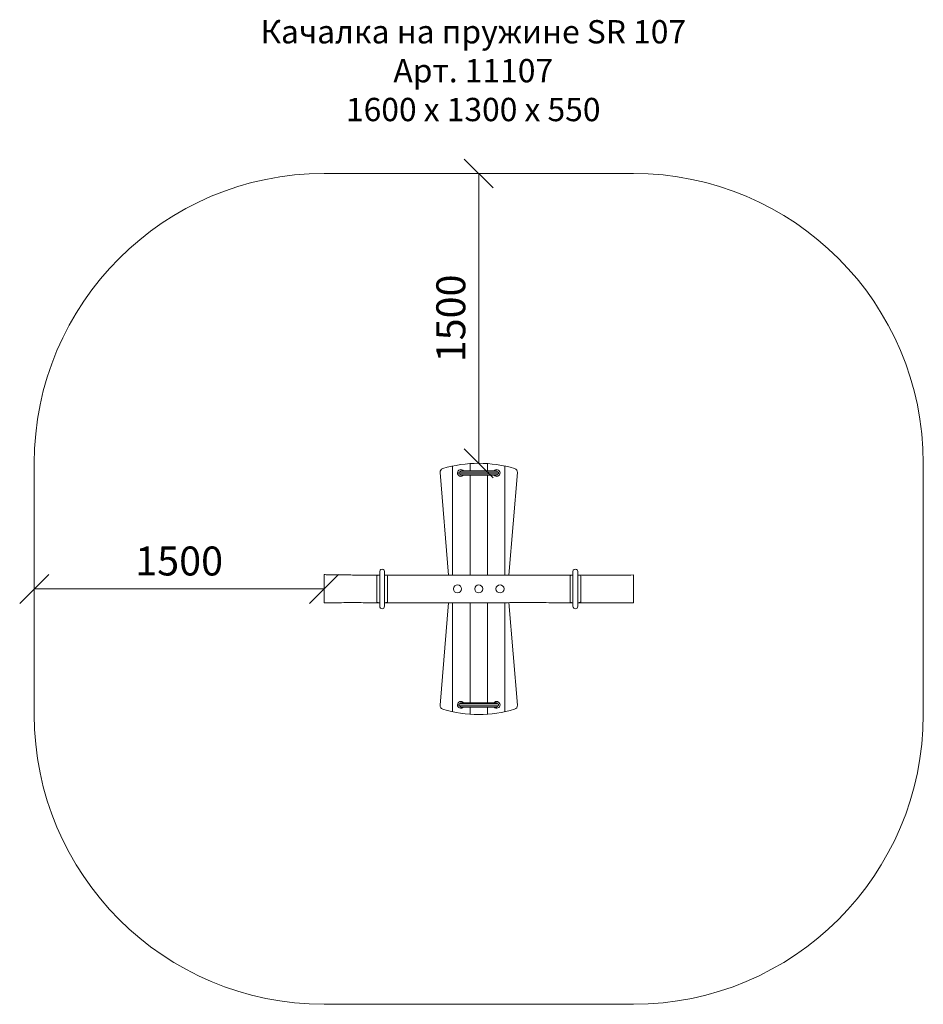
# Model space of a CAD drawing. Units: millimetres. Extents: x 2767 to 578302, y 3160 to 596964.
import ezdxf

# ---------------------------------------------------------------- set-up
doc = ezdxf.new("R2010")
doc.units = ezdxf.units.MM
doc.layers.get('0').update_dxf_attribs({"color": 1, "lineweight": 0})
doc.layers.get('Defpoints').update_dxf_attribs({"lineweight": 0})
doc.layers.add('Контур', color=7, linetype='Continuous', lineweight=15)
doc.layers.add('Подписи', color=7, linetype='Continuous', lineweight=15)
doc.styles.add('GOST-2.304_Type-B_italic', font='GOST Common Italic.ttf')
doc.styles.add('стиль1', font='isocpeui.ttf', dxfattribs={"height": 3})
doc.dimstyles.new('Мой размер', dxfattribs={"dimtxt": 150, "dimasz": 150, "dimexe": 0, "dimexo": 0.625, "dimgap": 50, "dimtad": 1, "dimtxsty": 'GOST-2.304_Type-B_italic', "dimblk": 'OBLIQUE', "dimcen": 2.5, "dimclrt": 256, "dimadec": 0, "dimazin": 0, "dimtfac": 1, "dimtmove": 0, "dimatfit": 3, "dimfxl": 1, "dimlwd": -1, "dimlwe": -1, "dimarcsym": 0})

# ---------------------------------------------------------------- blocks, each defined once
blk = doc.blocks.new('_Oblique')
at = {"color": 0, "linetype": 'ByBlock', "lineweight": -2}
blk.add_line((-0.5, -0.5), (0.5, 0.5), dxfattribs=at)
blk = doc.blocks.new('*D21')
at = {"layer": 'Defpoints', "color": 0, "ltscale": 600, "transparency": 16777216}
for p in [(5141.7, 7459.7), (5141.7, 7459.7), (5141.7, 5959.7)]:
    blk.add_point(p, dxfattribs=at)
at = {"layer": 'Подписи', "color": 0, "ltscale": 600, "transparency": 16777216}
for p, q in [((5141.1, 7459.7), (5141.7, 7459.7)), ((5141.7, 5959.7), (5141.7, 7459.7)), ((5141.1, 5959.7), (5141.7, 5959.7))]:
    blk.add_line(p, q, dxfattribs=at)
at = {"layer": 'Подписи', "color": 0, "ltscale": 600, "transparency": 16777216, "xscale": 150, "yscale": 150, "zscale": 150}
for p, rotation in [((5141.7, 7459.7), 90), ((5141.7, 5959.7), 270)]:
    blk.add_blockref('_Oblique', p, dxfattribs=dict(at, rotation=rotation))
at = {"layer": 'Подписи', "ltscale": 600, "transparency": 16777216, "insert": (5016.7, 6709.7), "char_height": 150, "attachment_point": 5, "rotation": 90, "style": 'GOST-2.304_Type-B_italic'}
blk.add_mtext('1500', dxfattribs=at)
blk = doc.blocks.new('*D22')
at = {"layer": 'Defpoints', "color": 0, "ltscale": 600, "transparency": 16777216}
for p in [(2841.7, 5309.7), (2841.7, 5309.7), (4341.7, 5310.2)]:
    blk.add_point(p, dxfattribs=at)
at = {"layer": 'Подписи', "color": 0, "ltscale": 600, "transparency": 16777216}
for p, q in [((2841.7, 5309), (2841.7, 5309.7)), ((4341.7, 5309.7), (2841.7, 5309.7)), ((4341.7, 5309.5), (4341.7, 5309.7))]:
    blk.add_line(p, q, dxfattribs=at)
at = {"layer": 'Подписи', "color": 0, "ltscale": 600, "transparency": 16777216, "xscale": 150, "yscale": 150, "zscale": 150, "rotation": 180}
blk.add_blockref('_Oblique', (2841.7, 5309.7), dxfattribs=at)
at = {"layer": 'Подписи', "color": 0, "ltscale": 600, "transparency": 16777216, "xscale": 150, "yscale": 150, "zscale": 150}
blk.add_blockref('_Oblique', (4341.7, 5309.7), dxfattribs=at)
at = {"layer": 'Подписи', "ltscale": 600, "transparency": 16777216, "insert": (3591.7, 5434.7), "char_height": 150, "attachment_point": 5, "style": 'GOST-2.304_Type-B_italic'}
blk.add_mtext('1500', dxfattribs=at)

msp = doc.modelspace()

# ---------------------------------------------------------------- linework, layer by layer
at = {"layer": 'Контур'}
for p, q in [((4941.799, 5911.752), (4985.85, 5381.314)), ((5006.731, 5381.277), (5006.731, 5945.495)), ((5044.023, 5914.669), (5239.439, 5914.669)), ((5233.171, 5920.169), (5050.29, 5920.169)), ((5096.731, 5920.169), (5096.731, 5958.109)), ((5186.731, 5920.169), (5186.731, 5958.109)), ((5276.731, 5380.608), (5276.731, 5945.495)), ((5297.55, 5380.568), (5341.662, 5911.752)), ((5239.439, 5904.669), (5044.023, 5904.669)), ((5233.29, 5898.169), (5050.171, 5898.169)), ((5096.731, 5381.071), (5096.731, 5898.169)), ((5186.731, 5380.825), (5186.731, 5898.169)), ((4614.231, 5243.035), (4614.231, 5376.302)), ((4629.231, 5219.669), (4629.231, 5399.669)), ((4654.231, 5399.669), (4654.231, 5219.669)), ((4669.231, 5376.302), (4669.231, 5243.035)), ((5614.231, 5243.035), (5614.231, 5376.302)), ((5629.231, 5219.669), (5629.231, 5399.669)), ((5654.231, 5399.669), (5654.231, 5219.669)), ((5669.231, 5376.302), (5669.231, 5243.035)), ((4985.778, 5237.153), (4941.799, 4707.586)), ((5006.731, 4673.842), (5006.731, 5237.225)), ((5096.731, 4720.169), (5096.731, 5237.628)), ((5186.731, 4720.169), (5186.731, 5238.07)), ((5276.731, 4673.842), (5276.731, 5238.4)), ((5341.662, 4707.586), (5297.577, 5238.448)), ((5044.023, 4714.669), (5239.439, 4714.669)), ((5239.439, 4704.669), (5044.023, 4704.669)), ((5233.29, 4698.169), (5050.171, 4698.169)), ((5233.171, 4720.169), (5050.29, 4720.169)), ((5096.731, 4661.228), (5096.731, 4698.169)), ((5186.731, 4661.228), (5186.731, 4698.169))]:
    msp.add_line(p, q, dxfattribs=at)
for centre in [(5141.731, 5309.669), (5251.731, 5309.669)]:
    msp.add_circle(centre, 21, dxfattribs=at)
for centre, radius, start, end in [((4961.731, 5913.407), 20, 106.60155, 184.747258), ((5141.731, 5309.669), 650, 73.39845, 106.601548), ((5049.231, 5909.669), 17.5, 36.869898, 318.917648), ((5234.231, 5909.669), 17.5, 221.082333, 143.130111), ((5321.731, 5913.407), 20, 355.252742, 73.39845), ((4641.731, 5399.669), 12.5, 0, 180.000002), ((5641.731, 5399.669), 12.5, 0, 180.000002), ((5031.731, 5309.669), 21, 180.570542, 177.539721), ((4641.731, 5219.669), 12.5, 180, 359.999982), ((5641.731, 5219.669), 12.5, 180, 359.999982), ((4961.731, 4705.93), 20, 175.252742, 253.39845), ((5049.231, 4709.669), 17.5, 36.869898, 318.917648), ((5234.231, 4709.669), 17.5, 221.082333, 143.130111), ((5321.731, 4705.93), 20, 286.60155, 4.747258), ((5141.731, 5309.669), 650, 253.39845, 286.601568)]:
    msp.add_arc(centre, radius, start, end, dxfattribs=at)
for centre, start_param, end_param in [((4629.231, 5377.961), 4.71238898, 4.77153842), ((4654.231, 5377.961), 4.65323954, 4.71238898), ((5629.231, 5377.961), 4.71238898, 4.77153842), ((5654.231, 5377.961), 4.65323954, 4.71238898), ((4629.231, 5241.377), 1.51164688, 1.57079633), ((4654.231, 5241.377), 1.57079633, 1.62994577), ((5629.231, 5241.377), 1.51164688, 1.57079633), ((5654.231, 5241.377), 1.57079633, 1.62994577)]:
    msp.add_ellipse(centre, major_axis=(-15, 0), ratio=0.23853346, start_param=start_param, end_param=end_param, dxfattribs=at)
for points, knots in [([(5038.671, 5909.669), (5038.671, 5910.023), (5038.711, 5910.369), (5038.865, 5911.048), (5038.982, 5911.382), (5039.277, 5912.004), (5039.457, 5912.297), (5039.872, 5912.842), (5040.103, 5913.088), (5040.608, 5913.532), (5040.883, 5913.73), (5041.457, 5914.068), (5041.757, 5914.209), (5042.383, 5914.439), (5042.706, 5914.525), (5043.357, 5914.639), (5043.687, 5914.669), (5044.023, 5914.669)], [0, 0, 0, 0, 0.00104582459, 0.00104582459, 0.00209164918, 0.00209164918, 0.00313747377, 0.00313747377, 0.00418329835, 0.00418329835, 0.00522912294, 0.00522912294, 0.00627494753, 0.00627494753, 0.00732077212, 0.00732077212, 0.00836659671, 0.00836659671, 0.00836659671, 0.00836659671]), ([(5045.588, 5915.169), (5045.569, 5915.488), (5045.58, 5915.803), (5045.663, 5916.424), (5045.735, 5916.733), (5045.939, 5917.33), (5046.069, 5917.615), (5046.308, 5918.02), (5046.395, 5918.152), (5046.583, 5918.409), (5046.685, 5918.533), (5047.007, 5918.886), (5047.244, 5919.098), (5047.767, 5919.474), (5048.055, 5919.638), (5048.654, 5919.9), (5048.967, 5920), (5049.622, 5920.135), (5049.956, 5920.169), (5050.29, 5920.169)], [0.00000020948, 0.00000020948, 0.00000020948, 0.00000020948, 0.00100324393, 0.00100324393, 0.00200627839, 0.00200627839, 0.00300931284, 0.00300931284, 0.00351083007, 0.00351083007, 0.00401234729, 0.00401234729, 0.00501538175, 0.00501538175, 0.0060184162, 0.0060184162, 0.00702145066, 0.00702145066, 0.00802448511, 0.00802448511, 0.00802448511, 0.00802448511]), ([(5233.171, 5920.169), (5233.504, 5920.169), (5233.835, 5920.136), (5234.491, 5920.001), (5234.805, 5919.901), (5235.403, 5919.64), (5235.69, 5919.476), (5236.214, 5919.101), (5236.452, 5918.889), (5236.883, 5918.416), (5237.072, 5918.159), (5237.391, 5917.618), (5237.523, 5917.329), (5237.727, 5916.734), (5237.798, 5916.429), (5237.881, 5915.807), (5237.893, 5915.487), (5237.874, 5915.169)], [0.00814564341, 0.00814564341, 0.00814564341, 0.00814564341, 0.00914627476, 0.00914627476, 0.0101469061, 0.0101469061, 0.01114753744, 0.01114753744, 0.01214816879, 0.01214816879, 0.01314880013, 0.01314880013, 0.01414943148, 0.01414943148, 0.01515006282, 0.01515006282, 0.01615069416, 0.01615069416, 0.01615069416, 0.01615069416]), ([(5239.439, 5914.669), (5240.111, 5914.669), (5240.762, 5914.554), (5242.021, 5914.094), (5242.594, 5913.76), (5243.359, 5913.088), (5243.591, 5912.841), (5244.001, 5912.304), (5244.181, 5912.012), (5244.48, 5911.382), (5244.594, 5911.055), (5244.749, 5910.378), (5244.79, 5910.024), (5244.79, 5909.669)], [0, 0, 0, 0, 0.00209197408, 0.00209197408, 0.00418394817, 0.00418394817, 0.00522993521, 0.00522993521, 0.00627592225, 0.00627592225, 0.00732190929, 0.00732190929, 0.00836789634, 0.00836789634, 0.00836789634, 0.00836789634]), ([(5044.023, 5904.669), (5043.35, 5904.669), (5042.7, 5904.783), (5041.441, 5905.244), (5040.868, 5905.578), (5040.102, 5906.25), (5039.871, 5906.497), (5039.461, 5907.034), (5039.281, 5907.326), (5038.982, 5907.956), (5038.868, 5908.282), (5038.713, 5908.959), (5038.671, 5909.313), (5038.671, 5909.669)], [0, 0, 0, 0, 0.00209197408, 0.00209197408, 0.00418394817, 0.00418394817, 0.00522993521, 0.00522993521, 0.00627592225, 0.00627592225, 0.00732190929, 0.00732190929, 0.00836789634, 0.00836789634, 0.00836789634, 0.00836789634]), ([(5050.171, 5898.169), (5049.828, 5898.169), (5049.493, 5898.204), (5048.837, 5898.341), (5048.515, 5898.446), (5047.915, 5898.714), (5047.634, 5898.877), (5047.11, 5899.262), (5046.876, 5899.477), (5046.457, 5899.949), (5046.273, 5900.208), (5045.966, 5900.749), (5045.841, 5901.032), (5045.648, 5901.623), (5045.582, 5901.929), (5045.508, 5902.543), (5045.501, 5902.854), (5045.523, 5903.169)], [0, 0, 0, 0, 0.00101756255, 0.00101756255, 0.0020351251, 0.0020351251, 0.00305268765, 0.00305268765, 0.0040702502, 0.0040702502, 0.00508781275, 0.00508781275, 0.0061053753, 0.0061053753, 0.00712293785, 0.00712293785, 0.0081405004, 0.0081405004, 0.0081405004, 0.0081405004]), ([(5237.939, 5903.169), (5237.961, 5902.853), (5237.953, 5902.542), (5237.88, 5901.928), (5237.814, 5901.624), (5237.62, 5901.031), (5237.496, 5900.748), (5237.266, 5900.345), (5237.183, 5900.213), (5237.001, 5899.958), (5236.902, 5899.833), (5236.587, 5899.477), (5236.353, 5899.263), (5235.837, 5898.884), (5235.551, 5898.716), (5234.95, 5898.447), (5234.636, 5898.344), (5234.141, 5898.24), (5233.972, 5898.213), (5233.633, 5898.178), (5233.462, 5898.169), (5233.29, 5898.169)], [0, 0, 0, 0, 0.001017019, 0.001017019, 0.00203403799, 0.00203403799, 0.00305105699, 0.00305105699, 0.00355956649, 0.00355956649, 0.00406807598, 0.00406807598, 0.00508509498, 0.00508509498, 0.00610211398, 0.00610211398, 0.00711913297, 0.00711913297, 0.00762764247, 0.00762764247, 0.00813615197, 0.00813615197, 0.00813615197, 0.00813615197]), ([(5244.79, 5909.669), (5244.79, 5909.315), (5244.75, 5908.968), (5244.596, 5908.29), (5244.48, 5907.956), (5244.185, 5907.334), (5244.005, 5907.04), (5243.59, 5906.495), (5243.359, 5906.25), (5242.854, 5905.805), (5242.578, 5905.607), (5242.005, 5905.27), (5241.705, 5905.128), (5241.078, 5904.899), (5240.756, 5904.813), (5240.105, 5904.698), (5239.774, 5904.669), (5239.439, 5904.669)], [0, 0, 0, 0, 0.00104582459, 0.00104582459, 0.00209164918, 0.00209164918, 0.00313747377, 0.00313747377, 0.00418329835, 0.00418329835, 0.00522912294, 0.00522912294, 0.00627494753, 0.00627494753, 0.00732077212, 0.00732077212, 0.00836659671, 0.00836659671, 0.00836659671, 0.00836659671]), ([(4341.731, 5383.516), (4341.731, 5383.516), (4341.731, 5381.709), (4341.731, 5367.168), (4341.731, 5346.982), (4341.731, 5334.986), (4341.731, 5320.156), (4341.731, 5283.65), (4341.731, 5245.932), (4341.731, 5236.9), (4341.731, 5236.806), (4341.731, 5236.806)], [0.802738604, 0.802738604, 0.802738604, 0.802738604, 0.8350037, 0.915349273, 1, 1, 1, 1.104645681, 1.220372001, 1.304685007, 1.3068566, 1.3068566, 1.3068566, 1.3068566]), ([(4341.731, 5383.516), (4345.063, 5383.428), (4348.395, 5383.346), (4361.725, 5383.037), (4371.724, 5382.849), (4401.153, 5382.368), (4420.585, 5382.145), (4466.33, 5381.73), (4492.643, 5381.582), (4553.927, 5381.349), (4588.9, 5381.302), (4623.871, 5381.292)], [0, 0, 0, 0, 10.00001679, 10.00001679, 40.00023913, 40.00023913, 98.30035323, 98.30035323, 177.23957002, 177.23957002, 282.15671802, 282.15671802, 282.15671802, 282.15671802]), ([(4614.231, 5376.302), (4614.289, 5376.856), (4614.386, 5377.269), (4614.538, 5377.609), (4614.556, 5377.645), (4614.576, 5377.683), (4614.578, 5377.687), (4614.583, 5377.696), (4614.586, 5377.702), (4614.596, 5377.72), (4614.602, 5377.731), (4614.622, 5377.766), (4614.635, 5377.789), (4614.704, 5377.903), (4614.765, 5377.993), (4614.966, 5378.261), (4615.123, 5378.434), (4615.394, 5378.686), (4615.49, 5378.769), (4615.693, 5378.933), (4615.796, 5379.009), (4616.122, 5379.236), (4616.358, 5379.379), (4616.868, 5379.65), (4617.142, 5379.778), (4617.728, 5380.02), (4618.038, 5380.134), (4619.702, 5380.677), (4621.199, 5380.976), (4624.524, 5381.386), (4626.351, 5381.497), (4628.344, 5381.533)], [0, 0, 0, 0, 0.125, 0.125, 0.140625, 0.140625, 0.14257812, 0.14257812, 0.14453125, 0.14453125, 0.1484375, 0.1484375, 0.15625, 0.15625, 0.1875, 0.1875, 0.25, 0.25, 0.28125, 0.28125, 0.3125, 0.3125, 0.375, 0.375, 0.4375, 0.4375, 0.5, 0.5, 0.75, 0.75, 1, 1, 1, 1]), ([(4655.118, 5381.533), (4656.321, 5381.501), (4657.277, 5381.464), (4658.072, 5381.415), (4658.157, 5381.41), (4658.247, 5381.403), (4658.257, 5381.403), (4658.277, 5381.401), (4658.293, 5381.4), (4658.334, 5381.397), (4658.362, 5381.395), (4658.444, 5381.389), (4658.499, 5381.385), (4658.773, 5381.364), (4658.992, 5381.346), (4659.646, 5381.286), (4660.08, 5381.24), (4660.727, 5381.16), (4660.942, 5381.132), (4661.371, 5381.071), (4661.576, 5381.041), (4662.187, 5380.943), (4662.582, 5380.872), (4663.344, 5380.717), (4663.712, 5380.632), (4664.244, 5380.495), (4664.418, 5380.447), (4664.674, 5380.372), (4664.759, 5380.347), (4664.926, 5380.296), (4665.007, 5380.27), (4667.798, 5379.36), (4669.178, 5378.127), (4669.231, 5376.302)], [0, 0, 0, 0, 0.125, 0.125, 0.140625, 0.140625, 0.14257812, 0.14257812, 0.14453125, 0.14453125, 0.1484375, 0.1484375, 0.15625, 0.15625, 0.1875, 0.1875, 0.25, 0.25, 0.28125, 0.28125, 0.3125, 0.3125, 0.375, 0.375, 0.4375, 0.4375, 0.46875, 0.46875, 0.484375, 0.484375, 0.5, 0.5, 1, 1, 1, 1]), ([(4659.553, 5381.293), (4691.957, 5381.303), (4724.36, 5381.335), (4808.05, 5381.404), (4859.336, 5381.432), (4973.621, 5381.362), (5036.621, 5381.23), (5146.581, 5380.938), (5193.541, 5380.799), (5279.325, 5380.596), (5318.15, 5380.524), (5401.412, 5380.434), (5445.85, 5380.426), (5533.38, 5380.47), (5576.473, 5380.518), (5619.566, 5380.586)], [317.83971101, 317.83971101, 317.83971101, 317.83971101, 415.05288095, 415.05288095, 568.92356975, 568.92356975, 757.92940026, 757.92940026, 898.80750544, 898.80750544, 1015.28405935, 1015.28405935, 1148.6050625, 1148.6050625, 1277.88625877, 1277.88625877, 1277.88625877, 1277.88625877]), ([(5614.231, 5376.302), (5614.289, 5376.856), (5614.386, 5377.269), (5614.538, 5377.609), (5614.556, 5377.645), (5614.576, 5377.683), (5614.578, 5377.687), (5614.583, 5377.696), (5614.586, 5377.702), (5614.596, 5377.72), (5614.602, 5377.731), (5614.622, 5377.766), (5614.635, 5377.789), (5614.704, 5377.903), (5614.765, 5377.993), (5614.966, 5378.261), (5615.123, 5378.434), (5615.394, 5378.686), (5615.49, 5378.769), (5615.693, 5378.933), (5615.796, 5379.009), (5616.122, 5379.236), (5616.358, 5379.379), (5616.868, 5379.65), (5617.142, 5379.778), (5617.728, 5380.02), (5618.038, 5380.134), (5619.702, 5380.677), (5621.199, 5380.976), (5624.524, 5381.386), (5626.351, 5381.497), (5628.344, 5381.533)], [0, 0, 0, 0, 0.125, 0.125, 0.140625, 0.140625, 0.14257812, 0.14257812, 0.14453125, 0.14453125, 0.1484375, 0.1484375, 0.15625, 0.15625, 0.1875, 0.1875, 0.25, 0.25, 0.28125, 0.28125, 0.3125, 0.3125, 0.375, 0.375, 0.4375, 0.4375, 0.5, 0.5, 0.75, 0.75, 1, 1, 1, 1]), ([(5655.118, 5381.533), (5656.321, 5381.501), (5657.277, 5381.464), (5658.072, 5381.415), (5658.157, 5381.41), (5658.247, 5381.403), (5658.257, 5381.403), (5658.277, 5381.401), (5658.293, 5381.4), (5658.334, 5381.397), (5658.362, 5381.395), (5658.444, 5381.389), (5658.499, 5381.385), (5658.773, 5381.364), (5658.992, 5381.346), (5659.646, 5381.286), (5660.08, 5381.24), (5660.727, 5381.16), (5660.942, 5381.132), (5661.371, 5381.071), (5661.576, 5381.041), (5662.187, 5380.943), (5662.582, 5380.872), (5663.344, 5380.717), (5663.712, 5380.632), (5664.244, 5380.495), (5664.418, 5380.447), (5664.674, 5380.372), (5664.759, 5380.347), (5664.926, 5380.296), (5665.007, 5380.27), (5667.798, 5379.36), (5669.178, 5378.127), (5669.231, 5376.302)], [0, 0, 0, 0, 0.125, 0.125, 0.140625, 0.140625, 0.14257812, 0.14257812, 0.14453125, 0.14453125, 0.1484375, 0.1484375, 0.15625, 0.15625, 0.1875, 0.1875, 0.25, 0.25, 0.28125, 0.28125, 0.3125, 0.3125, 0.375, 0.375, 0.4375, 0.4375, 0.46875, 0.46875, 0.484375, 0.484375, 0.5, 0.5, 1, 1, 1, 1]), ([(5663.569, 5380.662), (5719.016, 5380.767), (5774.464, 5380.9), (5867.185, 5381.23), (5904.464, 5381.38), (5941.731, 5381.634)], [1321.88990152, 1321.88990152, 1321.88990152, 1321.88990152, 1488.23269812, 1488.23269812, 1600.06811485, 1600.06811485, 1600.06811485, 1600.06811485]), ([(5941.731, 5381.634), (5941.731, 5381.634), (5941.731, 5372.78), (5941.731, 5346.15), (5941.731, 5330.018), (5941.731, 5317.165), (5941.731, 5288.97), (5941.731, 5253.451), (5941.731, 5238.695), (5941.731, 5237.633), (5941.731, 5237.633)], [0.793465046, 0.793465046, 0.793465046, 0.793465046, 0.887974919, 1, 1, 1, 1.089260404, 1.180740563, 1.272522321, 1.290418198, 1.290418198, 1.290418198, 1.290418198]), ([(4624.225, 5238.014), (4593.871, 5238.201), (4563.516, 5238.375), (4499.305, 5238.598), (4465.446, 5238.635), (4407.936, 5238.25), (4384.279, 5237.974), (4354.33, 5237.213), (4348.03, 5237.028), (4341.731, 5236.806)], [1317.90337835, 1317.90337835, 1317.90337835, 1317.90337835, 1408.96728248, 1408.96728248, 1510.54271998, 1510.54271998, 1581.53081596, 1581.53081596, 1600.44375723, 1600.44375723, 1600.44375723, 1600.44375723]), ([(4628.344, 5237.805), (4627.14, 5237.836), (4626.185, 5237.874), (4625.389, 5237.922), (4625.305, 5237.928), (4625.214, 5237.934), (4625.204, 5237.935), (4625.184, 5237.936), (4625.168, 5237.937), (4625.127, 5237.94), (4625.1, 5237.942), (4625.017, 5237.948), (4624.962, 5237.952), (4624.688, 5237.973), (4624.47, 5237.992), (4623.815, 5238.051), (4623.382, 5238.098), (4622.735, 5238.177), (4622.52, 5238.206), (4622.091, 5238.266), (4621.886, 5238.297), (4621.274, 5238.394), (4620.88, 5238.465), (4620.118, 5238.621), (4619.75, 5238.705), (4619.218, 5238.843), (4619.043, 5238.89), (4618.787, 5238.965), (4618.703, 5238.99), (4618.535, 5239.042), (4618.455, 5239.067), (4615.663, 5239.978), (4614.284, 5241.21), (4614.231, 5243.035)], [0, 0, 0, 0, 0.125, 0.125, 0.140625, 0.140625, 0.14257812, 0.14257812, 0.14453125, 0.14453125, 0.1484375, 0.1484375, 0.15625, 0.15625, 0.1875, 0.1875, 0.25, 0.25, 0.28125, 0.28125, 0.3125, 0.3125, 0.375, 0.375, 0.4375, 0.4375, 0.46875, 0.46875, 0.484375, 0.484375, 0.5, 0.5, 1, 1, 1, 1]), ([(4669.231, 5243.035), (4669.173, 5242.482), (4669.076, 5242.068), (4668.924, 5241.729), (4668.906, 5241.693), (4668.886, 5241.654), (4668.883, 5241.65), (4668.879, 5241.642), (4668.875, 5241.635), (4668.866, 5241.618), (4668.859, 5241.606), (4668.84, 5241.572), (4668.826, 5241.549), (4668.757, 5241.434), (4668.696, 5241.344), (4668.496, 5241.077), (4668.338, 5240.904), (4668.068, 5240.651), (4667.972, 5240.568), (4667.768, 5240.405), (4667.666, 5240.328), (4667.34, 5240.102), (4667.104, 5239.959), (4666.594, 5239.688), (4666.32, 5239.559), (4665.734, 5239.317), (4665.424, 5239.203), (4663.759, 5238.66), (4662.262, 5238.361), (4658.938, 5237.951), (4657.11, 5237.84), (4655.118, 5237.805)], [0, 0, 0, 0, 0.125, 0.125, 0.140625, 0.140625, 0.14257812, 0.14257812, 0.14453125, 0.14453125, 0.1484375, 0.1484375, 0.15625, 0.15625, 0.1875, 0.1875, 0.25, 0.25, 0.28125, 0.28125, 0.3125, 0.3125, 0.375, 0.375, 0.4375, 0.4375, 0.5, 0.5, 0.75, 0.75, 1, 1, 1, 1]), ([(5621.503, 5238.358), (5609.089, 5238.36), (5596.674, 5238.363), (5562.714, 5238.377), (5541.167, 5238.392), (5499.797, 5238.429), (5479.973, 5238.451), (5441.087, 5238.491), (5422.025, 5238.509), (5384.153, 5238.527), (5365.342, 5238.528), (5316.837, 5238.493), (5287.143, 5238.437), (5220.078, 5238.23), (5182.704, 5238.058), (5115, 5237.722), (5084.671, 5237.563), (5020.366, 5237.268), (4986.389, 5237.138), (4909.37, 5236.964), (4866.327, 5236.956), (4775.301, 5237.154), (4727.32, 5237.388), (4671.464, 5237.721), (4663.591, 5237.769), (4655.717, 5237.818)], [320.4725124, 320.4725124, 320.4725124, 320.4725124, 357.72517307, 357.72517307, 422.36583196, 422.36583196, 481.835599, 481.835599, 539.03241645, 539.03241645, 595.49236047, 595.49236047, 684.62428463, 684.62428463, 796.77685718, 796.77685718, 887.77459675, 887.77459675, 989.70886164, 989.70886164, 1118.84025567, 1118.84025567, 1262.78996763, 1262.78996763, 1286.41072081, 1286.41072081, 1286.41072081, 1286.41072081]), ([(5628.344, 5237.805), (5627.14, 5237.836), (5626.185, 5237.874), (5625.389, 5237.922), (5625.305, 5237.928), (5625.214, 5237.934), (5625.204, 5237.935), (5625.184, 5237.936), (5625.168, 5237.937), (5625.127, 5237.94), (5625.1, 5237.942), (5625.017, 5237.948), (5624.962, 5237.952), (5624.688, 5237.973), (5624.47, 5237.992), (5623.815, 5238.051), (5623.382, 5238.098), (5622.735, 5238.177), (5622.52, 5238.206), (5622.091, 5238.266), (5621.886, 5238.297), (5621.274, 5238.394), (5620.88, 5238.465), (5620.118, 5238.621), (5619.75, 5238.705), (5619.218, 5238.843), (5619.043, 5238.89), (5618.787, 5238.965), (5618.703, 5238.99), (5618.535, 5239.042), (5618.455, 5239.067), (5615.663, 5239.978), (5614.284, 5241.21), (5614.231, 5243.035)], [0, 0, 0, 0, 0.125, 0.125, 0.140625, 0.140625, 0.14257812, 0.14257812, 0.14453125, 0.14453125, 0.1484375, 0.1484375, 0.15625, 0.15625, 0.1875, 0.1875, 0.25, 0.25, 0.28125, 0.28125, 0.3125, 0.3125, 0.375, 0.375, 0.4375, 0.4375, 0.46875, 0.46875, 0.484375, 0.484375, 0.5, 0.5, 1, 1, 1, 1]), ([(5669.231, 5243.035), (5669.173, 5242.482), (5669.076, 5242.068), (5668.924, 5241.729), (5668.906, 5241.693), (5668.886, 5241.654), (5668.883, 5241.65), (5668.879, 5241.642), (5668.875, 5241.635), (5668.866, 5241.618), (5668.859, 5241.606), (5668.84, 5241.572), (5668.826, 5241.549), (5668.757, 5241.434), (5668.696, 5241.344), (5668.496, 5241.077), (5668.338, 5240.904), (5668.068, 5240.651), (5667.972, 5240.568), (5667.768, 5240.405), (5667.666, 5240.328), (5667.34, 5240.102), (5667.104, 5239.959), (5666.594, 5239.688), (5666.32, 5239.559), (5665.734, 5239.317), (5665.424, 5239.203), (5663.759, 5238.66), (5662.262, 5238.361), (5658.938, 5237.951), (5657.11, 5237.84), (5655.118, 5237.805)], [0, 0, 0, 0, 0.125, 0.125, 0.140625, 0.140625, 0.14257812, 0.14257812, 0.14453125, 0.14453125, 0.1484375, 0.1484375, 0.15625, 0.15625, 0.1875, 0.1875, 0.25, 0.25, 0.28125, 0.28125, 0.3125, 0.3125, 0.375, 0.375, 0.4375, 0.4375, 0.5, 0.5, 0.75, 0.75, 1, 1, 1, 1]), ([(5941.731, 5237.633), (5938.401, 5237.662), (5935.071, 5237.688), (5921.75, 5237.79), (5911.759, 5237.854), (5871.793, 5238.078), (5841.819, 5238.178), (5765.92, 5238.342), (5719.998, 5238.354), (5670.034, 5238.356), (5666.009, 5238.356), (5661.983, 5238.356)], [0, 0, 0, 0, 10.00000373, 10.00000373, 40.00003794, 40.00003794, 130.00020307, 130.00020307, 267.89505117, 267.89505117, 279.97747274, 279.97747274, 279.97747274, 279.97747274]), ([(5038.671, 4709.669), (5038.671, 4710.023), (5038.711, 4710.369), (5038.865, 4711.048), (5038.982, 4711.382), (5039.277, 4712.004), (5039.457, 4712.297), (5039.872, 4712.842), (5040.103, 4713.088), (5040.608, 4713.532), (5040.883, 4713.73), (5041.457, 4714.068), (5041.757, 4714.209), (5042.383, 4714.439), (5042.706, 4714.525), (5043.357, 4714.639), (5043.687, 4714.669), (5044.023, 4714.669)], [0, 0, 0, 0, 0.00104582459, 0.00104582459, 0.00209164918, 0.00209164918, 0.00313747377, 0.00313747377, 0.00418329835, 0.00418329835, 0.00522912294, 0.00522912294, 0.00627494753, 0.00627494753, 0.00732077212, 0.00732077212, 0.00836659671, 0.00836659671, 0.00836659671, 0.00836659671]), ([(5044.023, 4704.669), (5043.35, 4704.669), (5042.7, 4704.783), (5041.441, 4705.244), (5040.868, 4705.578), (5040.102, 4706.25), (5039.871, 4706.497), (5039.461, 4707.034), (5039.281, 4707.326), (5038.982, 4707.956), (5038.868, 4708.282), (5038.713, 4708.959), (5038.671, 4709.313), (5038.671, 4709.669)], [0, 0, 0, 0, 0.00209197408, 0.00209197408, 0.00418394817, 0.00418394817, 0.00522993521, 0.00522993521, 0.00627592225, 0.00627592225, 0.00732190929, 0.00732190929, 0.00836789634, 0.00836789634, 0.00836789634, 0.00836789634]), ([(5050.171, 4698.169), (5049.828, 4698.169), (5049.493, 4698.204), (5048.837, 4698.341), (5048.515, 4698.446), (5047.915, 4698.714), (5047.634, 4698.877), (5047.11, 4699.262), (5046.876, 4699.477), (5046.457, 4699.949), (5046.273, 4700.208), (5045.966, 4700.749), (5045.841, 4701.032), (5045.648, 4701.623), (5045.582, 4701.929), (5045.508, 4702.543), (5045.501, 4702.854), (5045.523, 4703.169)], [0, 0, 0, 0, 0.00101756255, 0.00101756255, 0.0020351251, 0.0020351251, 0.00305268765, 0.00305268765, 0.0040702502, 0.0040702502, 0.00508781275, 0.00508781275, 0.0061053753, 0.0061053753, 0.00712293785, 0.00712293785, 0.0081405004, 0.0081405004, 0.0081405004, 0.0081405004]), ([(5045.588, 4715.169), (5045.569, 4715.488), (5045.58, 4715.803), (5045.663, 4716.424), (5045.735, 4716.733), (5045.939, 4717.33), (5046.069, 4717.615), (5046.308, 4718.02), (5046.395, 4718.152), (5046.583, 4718.409), (5046.685, 4718.533), (5047.007, 4718.886), (5047.244, 4719.098), (5047.767, 4719.474), (5048.055, 4719.638), (5048.654, 4719.9), (5048.967, 4720), (5049.622, 4720.135), (5049.956, 4720.169), (5050.29, 4720.169)], [0.00000020948, 0.00000020948, 0.00000020948, 0.00000020948, 0.00100324393, 0.00100324393, 0.00200627839, 0.00200627839, 0.00300931284, 0.00300931284, 0.00351083007, 0.00351083007, 0.00401234729, 0.00401234729, 0.00501538175, 0.00501538175, 0.0060184162, 0.0060184162, 0.00702145066, 0.00702145066, 0.00802448511, 0.00802448511, 0.00802448511, 0.00802448511]), ([(5233.171, 4720.169), (5233.504, 4720.169), (5233.835, 4720.136), (5234.491, 4720.001), (5234.805, 4719.901), (5235.403, 4719.64), (5235.69, 4719.476), (5236.214, 4719.101), (5236.452, 4718.889), (5236.883, 4718.416), (5237.072, 4718.159), (5237.391, 4717.618), (5237.523, 4717.329), (5237.727, 4716.734), (5237.798, 4716.429), (5237.881, 4715.807), (5237.893, 4715.487), (5237.874, 4715.169)], [0.00814564341, 0.00814564341, 0.00814564341, 0.00814564341, 0.00914627476, 0.00914627476, 0.0101469061, 0.0101469061, 0.01114753744, 0.01114753744, 0.01214816879, 0.01214816879, 0.01314880013, 0.01314880013, 0.01414943148, 0.01414943148, 0.01515006282, 0.01515006282, 0.01615069416, 0.01615069416, 0.01615069416, 0.01615069416]), ([(5237.939, 4703.169), (5237.961, 4702.853), (5237.953, 4702.542), (5237.88, 4701.928), (5237.814, 4701.624), (5237.62, 4701.031), (5237.496, 4700.748), (5237.266, 4700.345), (5237.183, 4700.213), (5237.001, 4699.958), (5236.902, 4699.833), (5236.587, 4699.477), (5236.353, 4699.263), (5235.837, 4698.884), (5235.551, 4698.716), (5234.95, 4698.447), (5234.636, 4698.344), (5234.141, 4698.24), (5233.972, 4698.213), (5233.633, 4698.178), (5233.462, 4698.169), (5233.29, 4698.169)], [0, 0, 0, 0, 0.001017019, 0.001017019, 0.00203403799, 0.00203403799, 0.00305105699, 0.00305105699, 0.00355956649, 0.00355956649, 0.00406807598, 0.00406807598, 0.00508509498, 0.00508509498, 0.00610211398, 0.00610211398, 0.00711913297, 0.00711913297, 0.00762764247, 0.00762764247, 0.00813615197, 0.00813615197, 0.00813615197, 0.00813615197]), ([(5239.439, 4714.669), (5240.111, 4714.669), (5240.762, 4714.554), (5242.021, 4714.094), (5242.594, 4713.76), (5243.359, 4713.088), (5243.591, 4712.841), (5244.001, 4712.304), (5244.181, 4712.012), (5244.48, 4711.382), (5244.594, 4711.055), (5244.749, 4710.378), (5244.79, 4710.024), (5244.79, 4709.669)], [0, 0, 0, 0, 0.00209197408, 0.00209197408, 0.00418394817, 0.00418394817, 0.00522993521, 0.00522993521, 0.00627592225, 0.00627592225, 0.00732190929, 0.00732190929, 0.00836789634, 0.00836789634, 0.00836789634, 0.00836789634]), ([(5244.79, 4709.669), (5244.79, 4709.315), (5244.75, 4708.968), (5244.596, 4708.29), (5244.48, 4707.956), (5244.185, 4707.334), (5244.005, 4707.04), (5243.59, 4706.495), (5243.359, 4706.25), (5242.854, 4705.805), (5242.578, 4705.607), (5242.005, 4705.27), (5241.705, 4705.128), (5241.078, 4704.899), (5240.756, 4704.813), (5240.105, 4704.698), (5239.774, 4704.669), (5239.439, 4704.669)], [0, 0, 0, 0, 0.00104582459, 0.00104582459, 0.00209164918, 0.00209164918, 0.00313747377, 0.00313747377, 0.00418329835, 0.00418329835, 0.00522912294, 0.00522912294, 0.00627494753, 0.00627494753, 0.00732077212, 0.00732077212, 0.00836659671, 0.00836659671, 0.00836659671, 0.00836659671])]:
    msp.add_open_spline(points, degree=3, knots=knots, dxfattribs=at)
for points in [[(5045.616, 5914.669), (5045.607, 5914.836), (5045.597, 5915.003), (5045.588, 5915.169)], [(5237.874, 5915.169), (5237.864, 5915.003), (5237.855, 5914.836), (5237.846, 5914.669)], [(5045.523, 5903.169), (5045.557, 5903.659), (5045.588, 5904.159), (5045.616, 5904.669)], [(5237.846, 5904.669), (5237.873, 5904.156), (5237.905, 5903.657), (5237.939, 5903.169)], [(5045.523, 4703.169), (5045.557, 4703.659), (5045.588, 4704.159), (5045.616, 4704.669)], [(5045.616, 4714.669), (5045.607, 4714.836), (5045.597, 4715.003), (5045.588, 4715.169)], [(5237.874, 4715.169), (5237.864, 4715.003), (5237.855, 4714.836), (5237.846, 4714.669)], [(5237.846, 4704.669), (5237.873, 4704.156), (5237.905, 4703.657), (5237.939, 4703.169)]]:
    msp.add_open_spline(points, degree=3, dxfattribs=at)
at = {"layer": 'Подписи', "ltscale": 600}
for p, q in [((5941.731, 7459.669), (4341.731, 7459.669)), ((2841.731, 4659.669), (2841.731, 5959.669)), ((7441.731, 5959.669), (7441.731, 4659.669)), ((4341.731, 3159.669), (5941.731, 3159.669))]:
    msp.add_line(p, q, dxfattribs=at)
for centre, start, end in [((4341.731, 5959.669), 90, 180), ((5941.731, 5959.669), 0, 90), ((4341.731, 4659.669), 180, 270), ((5941.731, 4659.669), 270, 0)]:
    msp.add_arc(centre, 1500, start, end, dxfattribs=at)

# ---------------------------------------------------------------- texts
at = {"layer": 'Подписи', "insert": (3813.373, 8253.594), "char_height": 120.70973, "attachment_point": 1, "style": 'стиль1'}
msp.add_mtext_dynamic_manual_height_columns('\\pxqc;Качалка на пружине SR 107\\PАрт. 11107\\P1600 х 1300 х 550', width=2599.81001, gutter_width=905.323, heights=[591.23], dxfattribs=at)

# ---------------------------------------------------------------- dimensions: what is measured, and where the dimension line sits
at = {"layer": 'Подписи', "ltscale": 600}
dim = msp.add_linear_dim(base=(5141.731, 7459.669), p1=(5141.731, 5959.669), p2=(5141.731, 7459.669), angle=90, dimstyle='Мой размер', dxfattribs=at)
dim.commit()
dim.dimension.update_dxf_attribs({"geometry": '*D21', "text_midpoint": (5016.731, 6709.669)})
dim = msp.add_linear_dim(base=(2841.731, 5309.669), p1=(4341.731, 5310.161), p2=(2841.731, 5309.669), dimstyle='Мой размер', dxfattribs=at)
dim.commit()
dim.dimension.update_dxf_attribs({"geometry": '*D22', "text_midpoint": (3591.731, 5434.669)})

doc.saveas('drawing.dxf')
